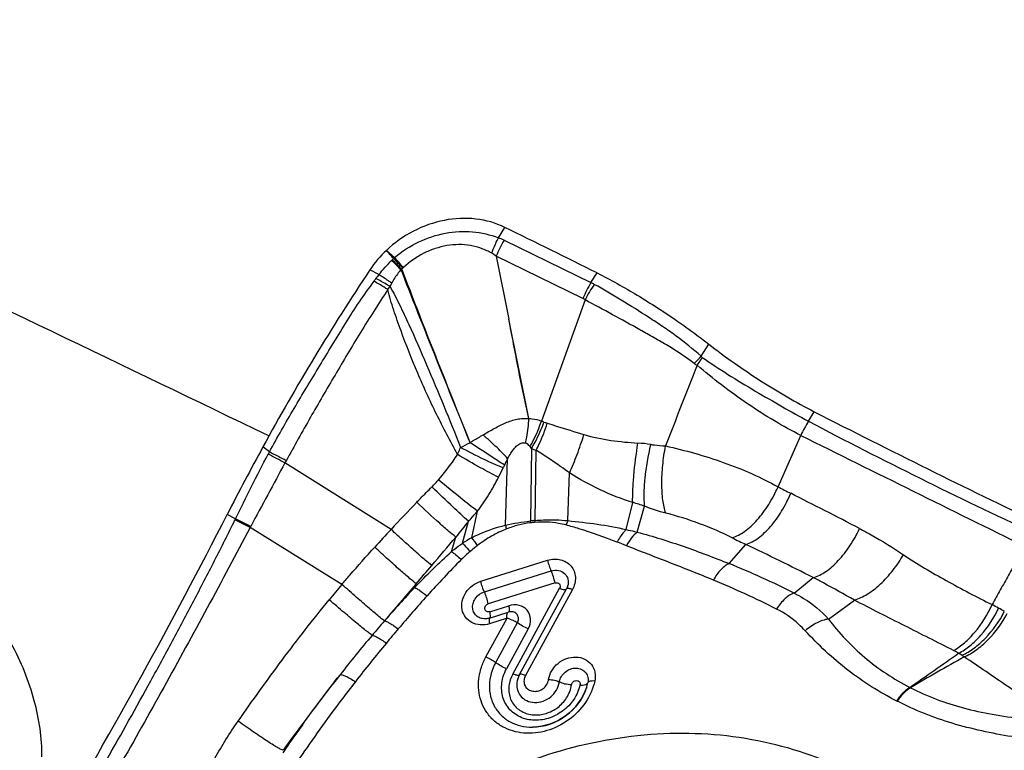
# Model space of a CAD drawing. Units: millimetres. Extents: x 0 to 841, y 0 to 594.
# Drawn here: x 147 to 155, y 186 to 192 of the extents above; entities that cross this region are included whole.
import ezdxf

# ---------------------------------------------------------------- set-up
doc = ezdxf.new("R2010")
doc.units = ezdxf.units.MM
doc.header["$LTSCALE"] = 46.255
doc.layers.add('607087453-000_CL', color=7, linetype='CONTINUOUS')
doc.layers.add('607087646-000_CL', color=7, linetype='CONTINUOUS')

msp = doc.modelspace()

# ---------------------------------------------------------------- linework, layer by layer
at = {"layer": '607087453-000_CL', "color": 9, "linetype": 'CONTINUOUS'}
for p, q in [((151.0766, 189.9356), (151.126, 190.0163)), ((151.1203, 189.9171), (151.7911, 189.5898)), ((151.7286, 189.4658), (151.0591, 189.7926)), ((150.1538, 189.6512), (150.0855, 189.6886)), ((153.4687, 188.5202), (153.5144, 188.5924)), ((153.2345, 188.0134), (153.4098, 188.4098)), ((149.3097, 188.2816), (149.2597, 188.3213)), ((151.3321, 188.3094), (151.3231, 187.749)), ((151.3595, 187.7525), (151.3672, 188.2951)), ((149.3097, 188.2816), (149.3003, 188.2641)), ((149.439, 188.2145), (149.4296, 188.1973)), ((151.1311, 187.7158), (151.148, 188.2293)), ((150.2484, 187.6837), (149.4296, 188.1973)), ((151.1224, 188.1795), (151.113, 188.1596)), ((151.6136, 187.7516), (151.625, 188.1204)), ((152.0629, 187.6826), (152.113, 187.8916)), ((152.1479, 187.6631), (152.205, 187.863)), ((149.0474, 187.7644), (148.9838, 187.7992)), ((149.1608, 187.698), (149.0438, 187.7571)), ((149.1649, 187.7056), (149.0474, 187.7644)), ((150.8704, 187.6199), (150.9152, 187.8258)), ((149.8688, 187.2586), (149.1608, 187.698)), ((150.8006, 187.5767), (150.8459, 187.7477)), ((150.714, 187.5131), (150.7476, 187.6247)), ((152.8572, 187.4193), (152.987, 187.5675)), ((150.9415, 187.2835), (151.456, 187.445)), ((150.9683, 187.2012), (151.4834, 187.3629)), ((153.3577, 187.1917), (153.5064, 187.3121)), ((150.4306, 187.2346), (150.4419, 187.2639)), ((151.5139, 187.2705), (150.9988, 187.1087)), ((151.1878, 186.5662), (151.5492, 187.2288)), ((151.6026, 187.2257), (151.6018, 187.2246)), ((151.6476, 187.2186), (151.2863, 186.5565)), ((151.0111, 187.0482), (151.1563, 187.0938)), ((153.6231, 186.9908), (153.8234, 187.1377)), ((150.9806, 186.6994), (151.1433, 186.9978)), ((151.1433, 186.9978), (151.0073, 186.9551)), ((150.1968, 186.9772), (150.1998, 186.9807)), ((151.0555, 186.6564), (151.2231, 186.9636)), ((151.3074, 186.9152), (151.1398, 186.6079)), ((151.5437, 186.4885), (151.5471, 186.5054)), ((154.2509, 186.464), (154.2557, 186.4614)), ((154.1513, 186.3585), (154.1556, 186.3563))]:
    msp.add_line(p, q, dxfattribs=at)
at = {"layer": '607087453-000_CL', "color": 7, "linetype": 'CONTINUOUS'}
for p, q in [((151.0591, 189.7926), (151.1569, 189.3075)), ((151.7911, 189.5898), (151.838, 189.6638)), ((151.7457, 189.4565), (151.4079, 188.5206)), ((151.3116, 188.5402), (151.1569, 189.3075)), ((152.6401, 189.0213), (152.6994, 189.1148)), ((151.2404, 186.5621), (151.6018, 187.2246)), ((151.6105, 187.2453), (151.6103, 187.2445)), ((151.0082, 186.9989), (151.0009, 186.9969)), ((151.0082, 186.9989), (151.1526, 187.0442)), ((151.1633, 187.0469), (151.1526, 187.0442)), ((150.9732, 186.9933), (150.973, 186.9933)), ((151.2321, 186.5449), (151.2263, 186.5291)), ((151.2264, 186.5293), (151.2263, 186.5291)), ((151.7578, 186.4659), (151.7549, 186.4571)), ((151.7576, 186.4658), (151.7582, 186.4679)), ((151.7582, 186.4679), (151.7663, 186.4985)), ((151.3392, 186.1567), (151.3398, 186.1567))]:
    msp.add_line(p, q, dxfattribs=at)
for points in [[(151.0009, 186.9969), (150.9927, 186.9951), (150.9846, 186.994), (150.9766, 186.9934), (150.9732, 186.9933)], [(151.1753, 187.0478), (151.1734, 187.0478), (151.1633, 187.0469)], [(151.2404, 186.5621), (151.2391, 186.5597), (151.2321, 186.5449)], [(151.7549, 186.4571), (151.7429, 186.4263), (151.7281, 186.3959), (151.7104, 186.3661), (151.6902, 186.3374), (151.6678, 186.3104), (151.6439, 186.2856), (151.6184, 186.2628), (151.5915, 186.2419), (151.5633, 186.2232), (151.5342, 186.2067), (151.5042, 186.1924), (151.4735, 186.1804), (151.4423, 186.1708), (151.4108, 186.1636), (151.3791, 186.1589), (151.3476, 186.1567), (151.3398, 186.1565)]]:
    msp.add_lwpolyline(points, dxfattribs=at)
for centre, radius, start, end in [((118.9946, 124.2052), 73.2361, 63.35512, 63.976653), ((150.8061, 189.2075), 0.8665, 133.30686, 146.27566), ((165.1462, 179.66), 18.0942, 146.34112, 151.40079), ((168.8371, 177.6431), 22.3002, 151.39046, 152.90765), ((107.1972, 209.1705), 46.9346, 329.48803, 332.91308)]:
    msp.add_arc(centre, radius, start, end, dxfattribs=at)
at = {"layer": '607087453-000_CL', "color": 9, "linetype": 'CONTINUOUS'}
for centre, radius, start, end in [((151.8522, 189.4809), 0.852, 149.20051, 158.54773), ((150.8351, 189.3098), 0.6708, 64.84774, 68.89836), ((140.4067, 181.1001), 13.1336, 41.34073, 41.70614), ((150.1266, 189.8915), 0.1818, 314.58465, 316.07563), ((145.2386, 184.9508), 6.9501, 42.96517, 43.80732), ((151.5306, 188.5389), 1.7676, 135.61563, 136.06798), ((146.3372, 185.7789), 5.5912, 44.4173, 45.47836), ((150.5108, 189.5289), 0.3465, 132.72032, 134.65151), ((145.6149, 185.2188), 6.5121, 43.4953, 44.40337), ((143.5717, 183.9306), 8.8995, 40.45718, 41.12131), ((150.0453, 190.1016), 0.4992, 304.00101, 304.87813), ((150.8499, 189.2268), 0.6971, 137.11828, 138.13388), ((150.4125, 189.6328), 0.1003, 133.69557, 137.00562), ((149.1812, 190.2812), 1.1572, 323.95014, 325.20443), ((150.6541, 189.2583), 0.6361, 141.85723, 145.2511), ((152.5178, 189.1458), 0.8516, 148.5787, 157.93148), ((151.5785, 189.1616), 0.478, 60.10406, 63.60283), ((149.2486, 190.3022), 1.239, 321.82357, 323.16941), ((152.5292, 189.0711), 0.8732, 144.67121, 153.80839), ((151.6323, 189.2687), 0.2193, 58.88731, 63.96806), ((151.7728, 189.7788), 1.1516, 315.06127, 318.86149), ((151.7194, 189.5804), 1.0904, 324.7452, 328.59224), ((239.3431, 154.7055), 93.2492, 158.454038, 158.865067), ((152.7039, 189.1178), 0.1915, 232.72485, 240.57624), ((151.2478, 188.0704), 0.4779, 67.84595, 70.42411), ((154.1788, 188.0611), 0.8444, 147.10839, 155.60471), ((170.2195, 220.1331), 35.7765, 242.08414, 245.18276), ((151.5524, 188.8197), 0.331, 247.91801, 252.61636), ((538.5595, 963.7092), 865.6958, 243.5829437, 243.7110661), ((150.6927, 187.7995), 0.8178, 38.5837, 39.81283), ((151.5954, 188.906), 0.6521, 246.18647, 249.51938), ((152.0664, 187.0721), 1.2811, 81.61619, 86.10202), ((145.9801, 181.6891), 7.3658, 62.07544, 63.20729), ((146.0893, 181.9142), 7.1354, 62.00187, 63.17129), ((152.1983, 187.6575), 1.1959, 151.43187, 154.11758), ((216.4175, 151.8165), 76.2296, 151.493887, 151.913611), ((149.582, 188.8515), 1.6801, 332.92317, 335.67978), ((155.0325, 191.3472), 3.7878, 241.66143, 243.32511), ((135.2255, 151.945), 40.3126, 62.46266, 63.31067), ((170.1546, 169.0942), 27.2365, 136.35368, 136.95875), ((151.6357, 186.1912), 1.7661, 71.19391, 74.32213), ((147.0386, 188.739), 2.2327, 333.90997, 334.11796), ((151.7481, 185.3582), 2.5283, 63.40158, 75.80027), ((146.8244, 188.9533), 2.6523, 331.75267, 331.93754), ((161.6378, 177.0475), 15.5836, 136.95828, 137.64381), ((159.6606, 180.6036), 11.3462, 140.97586, 141.77116), ((152.0479, 187.961), 0.949, 194.97478, 196.7887), ((151.9493, 187.7188), 0.6268, 177.25962, 178.55855), ((151.4355, 186.742), 0.999, 94.43359, 96.48728), ((151.4471, 186.6681), 1.088, 94.61789, 96.54755), ((151.9608, 187.6989), 0.6038, 174.88618, 176.28558), ((127.1628, 207.3293), 30.733, 319.58561, 320.12188), ((151.1925, 187.0221), 0.679, 118.30937, 125.24396), ((140.1684, 179.3484), 13.5259, 37.38055, 37.7002), ((154.4047, 190.6523), 3.3949, 243.31573, 245.31799), ((150.9952, 184.9155), 2.8505, 67.97708, 69.51351), ((140.3849, 161.2863), 29.1463, 63.24414, 64.38203), ((151.4491, 186.8031), 0.9241, 129.81356, 135.46597), ((103.2822, 227.6484), 62.0882, 319.425415, 319.596372), ((156.9444, 181.3966), 8.633, 135.4669, 138.02405), ((150.5054, 181.5842), 6.2912, 63.03905, 68.04805), ((160.3463, 178.4933), 13.6605, 140.0846, 140.72949), ((155.9008, 182.0295), 7.5508, 136.42224, 139.02655), ((150.0807, 180.8587), 6.9597, 63.16619, 67.57757), ((158.6283, 179.8681), 10.9072, 137.9709, 139.74739), ((153.6023, 184.6852), 2.7374, 60.83587, 62.02503), ((154.34, 186.0072), 1.2235, 58.42425, 60.83355), ((150.7269, 186.9903), 0.29, 9.59471, 11.51474), ((159.3447, 179.0961), 12.0746, 139.25457, 139.95058), ((159.1536, 179.2617), 11.8218, 139.96889, 141.86672), ((159.8498, 178.8226), 12.515, 139.70765, 140.364), ((159.6573, 178.9846), 12.2634, 140.37344, 142.15901), ((133.5239, 216.4759), 36.4736, 304.62985, 305.35272), ((171.7102, 156.5023), 34.6728, 119.43436, 120.22542), ((153.8843, 185.3658), 1.5517, 61.36921, 63.00354), ((154.3891, 186.32), 0.4726, 55.92842, 59.65093), ((154.0803, 185.864), 1.0233, 54.73845, 55.91149), ((151.7193, 186.6694), 0.1878, 265.98595, 269.15976)]:
    msp.add_arc(centre, radius, start, end, dxfattribs=at)
at = {"layer": '607087453-000_CL', "color": 7, "linetype": 'CONTINUOUS'}
msp.add_ellipse((146.7947, 197.656), major_axis=(18.5117, -12.1712), ratio=0.199494, start_param=-1.072199, end_param=-0.97045, dxfattribs=at)
for points, knots in [([(151.126, 190.0163), (151.0564, 190.0502), (150.9002, 190.0941), (150.654, 190.0818), (150.4144, 189.9968), (150.274, 189.8968), (150.2118, 189.838)], [0, 0, 0, 0, 0.235731, 0.482945, 0.739534, 1, 1, 1, 1]), ([(151.8375, 189.6641), (151.9428, 189.6113), (152.1546, 189.4929), (152.3583, 189.3613), (152.4606, 189.2902)], [0, 0, 0, 0, 0.486029, 1, 1, 1, 1]), ([(152.4606, 189.2902), (152.4814, 189.2758), (152.5621, 189.2189), (152.6414, 189.16), (152.6994, 189.1148)], [0, 0, 0, 0, 0.255499, 1, 1, 1, 1]), ([(152.6994, 189.1148), (152.8284, 189.0144), (153.0934, 188.8288), (153.3725, 188.6651), (153.5144, 188.5924)], [0, 0, 0, 0, 0.506194, 1, 1, 1, 1]), ([(151.6105, 187.2453), (151.61, 187.2436), (151.6076, 187.2365), (151.6044, 187.2296), (151.6017, 187.2246)], [0, 0, 0, 0, 0.242644, 1, 1, 1, 1]), ([(151.464, 186.5243), (151.4674, 186.548), (151.4846, 186.5955), (151.534, 186.653), (151.6003, 186.6906), (151.6736, 186.7029), (151.7433, 186.6875), (151.798, 186.6447), (151.8265, 186.5816), (151.8251, 186.5353), (151.8201, 186.5129)], [0, 0, 0, 0, 0.127378, 0.260354, 0.394178, 0.523623, 0.645906, 0.762411, 0.878521, 1, 1, 1, 1]), ([(151.0555, 186.6564), (151.0263, 186.6028), (150.9997, 186.512), (151.0123, 186.3933), (151.0439, 186.3128), (151.0964, 186.245), (151.1663, 186.1939), (151.2493, 186.1627), (151.309, 186.1563), (151.3392, 186.1565)], [0, 0, 0, 0, 0.260717, 0.384671, 0.505478, 0.625271, 0.746394, 0.870939, 1, 1, 1, 1]), ([(151.1398, 186.6079), (151.1243, 186.614), (151.0951, 186.6285), (151.0677, 186.6463), (151.0555, 186.6564)], [0, 0, 0, 0, 0.512877, 1, 1, 1, 1]), ([(151.1086, 186.5267), (151.1102, 186.5337), (151.1178, 186.5617), (151.1293, 186.5887), (151.1398, 186.6079)], [0, 0, 0, 0, 0.246869, 1, 1, 1, 1]), ([(151.7062, 186.4821), (151.6975, 186.4428), (151.6634, 186.366), (151.576, 186.2755), (151.4639, 186.218), (151.3423, 186.2027), (151.2286, 186.2332), (151.1414, 186.3075), (151.0969, 186.4129), (151.1, 186.4897), (151.1086, 186.5267)], [0, 0, 0, 0, 0.128662, 0.262148, 0.395667, 0.524351, 0.645862, 0.762069, 0.878358, 1, 1, 1, 1]), ([(151.3398, 186.1565), (151.4306, 186.1574), (151.6141, 186.2229), (151.7304, 186.3792), (151.7577, 186.4658)], [0, 0, 0, 0, 0.499986, 1, 1, 1, 1]), ([(149.5113, 184.4634), (149.6625, 184.6936), (150.0219, 185.1219), (150.6873, 185.6277), (151.4428, 185.9726), (152.24, 186.1332), (153.0277, 186.098), (153.6392, 185.9025), (154.0679, 185.6543), (154.3538, 185.4274), (154.6009, 185.1625), (154.737, 184.9635), (154.7971, 184.8597)], [0, 0, 0, 0, 0.131582, 0.264412, 0.396236, 0.525005, 0.649364, 0.769036, 0.827527, 0.885315, 0.942704, 1, 1, 1, 1])]:
    msp.add_open_spline(points, degree=3, knots=knots, dxfattribs=at)
at = {"layer": '607087453-000_CL', "color": 9, "linetype": 'CONTINUOUS'}
for points, knots in [([(150.2758, 189.7834), (150.3327, 189.831), (150.4571, 189.9114), (150.6644, 189.9799), (150.8767, 189.9918), (151.0131, 189.9601), (151.0767, 189.9357)], [0, 0, 0, 0, 0.260876, 0.51498, 0.760195, 1, 1, 1, 1]), ([(151.0256, 189.8159), (151.0004, 189.8304), (150.9472, 189.8557), (150.8314, 189.8864), (150.7072, 189.8849), (150.5869, 189.8543), (150.4693, 189.8054), (150.3897, 189.7492), (150.3432, 189.7053)], [0, 0, 0, 0, 0.118019, 0.237853, 0.484132, 0.611322, 0.740303, 1, 1, 1, 1]), ([(151.0256, 189.8159), (151.0291, 189.8263), (151.0439, 189.8671), (151.0617, 189.9068), (151.0767, 189.9357)], [0, 0, 0, 0, 0.251303, 1, 1, 1, 1]), ([(150.1539, 189.6512), (150.1695, 189.671), (150.2024, 189.7086), (150.2368, 189.7447), (150.2543, 189.762)], [0, 0, 0, 0, 0.506816, 1, 1, 1, 1]), ([(150.3245, 189.6877), (150.3174, 189.6801), (150.2904, 189.6487), (150.2674, 189.6138), (150.2531, 189.5863)], [0, 0, 0, 0, 0.251609, 1, 1, 1, 1]), ([(150.3245, 189.6877), (150.3678, 189.5766), (150.5429, 189.1313), (150.7217, 188.6874), (150.8567, 188.3545)], [0, 0, 0, 0, 0.249221, 1, 1, 1, 1]), ([(150.3308, 189.692), (150.3733, 189.5806), (150.5457, 189.1334), (150.7229, 188.6882), (150.8568, 188.3541)], [0, 0, 0, 0, 0.248987, 1, 1, 1, 1]), ([(149.3097, 188.2816), (149.3708, 188.395), (149.4976, 188.6169), (149.6631, 188.8894), (149.7945, 189.1079), (149.8956, 189.2748), (150.0018, 189.4406), (150.0786, 189.5477), (150.1168, 189.6002)], [0, 0, 0, 0, 0.249957, 0.495481, 0.618313, 0.744502, 0.873984, 1, 1, 1, 1]), ([(150.2226, 189.5363), (150.2136, 189.5421), (150.1788, 189.5642), (150.1434, 189.5853), (150.1168, 189.6002)], [0, 0, 0, 0, 0.258656, 1, 1, 1, 1]), ([(150.2403, 189.5594), (150.2311, 189.565), (150.1953, 189.5864), (150.1589, 189.6067), (150.1315, 189.6209)], [0, 0, 0, 0, 0.259258, 1, 1, 1, 1]), ([(150.2531, 189.5863), (150.2447, 189.5921), (150.2121, 189.6144), (150.1789, 189.6359), (150.1538, 189.6512)], [0, 0, 0, 0, 0.258579, 1, 1, 1, 1]), ([(150.2226, 189.5363), (150.1877, 189.4816), (150.1161, 189.372), (150.0128, 189.206), (149.9129, 189.04), (149.7835, 188.8219), (149.6239, 188.5483), (149.5002, 188.3267), (149.439, 188.2145)], [0, 0, 0, 0, 0.126644, 0.255516, 0.381677, 0.504756, 0.750493, 1, 1, 1, 1]), ([(150.7602, 188.2632), (150.733, 188.3147), (150.6782, 188.4174), (150.5718, 188.6246), (150.4509, 188.8898), (150.3441, 189.1597), (150.2681, 189.3754), (150.2359, 189.4829), (150.2226, 189.5363)], [0, 0, 0, 0, 0.126232, 0.252093, 0.504634, 0.757126, 0.880695, 1, 1, 1, 1]), ([(150.2403, 189.5594), (150.2659, 189.5129), (150.3154, 189.416), (150.4102, 189.2144), (150.5236, 188.954), (150.6564, 188.637), (150.7425, 188.4239), (150.7846, 188.3163)], [0, 0, 0, 0, 0.117292, 0.240512, 0.492212, 0.744694, 1, 1, 1, 1]), ([(152.6401, 189.0213), (152.5789, 189.0763), (152.4815, 189.1547), (152.3442, 189.2503), (152.203, 189.344), (152.0274, 189.4531), (151.8861, 189.5365), (151.8168, 189.576)], [0, 0, 0, 0, 0.248304, 0.376243, 0.505004, 0.759338, 1, 1, 1, 1]), ([(152.588, 188.9654), (152.5229, 189.0138), (152.4205, 189.0819), (152.2781, 189.1647), (152.0651, 189.284), (151.8868, 189.3799), (151.7457, 189.4565)], [0, 0, 0, 0, 0.249264, 0.377503, 0.506353, 1, 1, 1, 1]), ([(151.3116, 188.5399), (151.2814, 188.6668), (151.2433, 188.8588), (151.1941, 189.1152), (151.1692, 189.2434), (151.1569, 189.3075)], [0, 0, 0, 0, 0.49961, 0.749806, 1, 1, 1, 1]), ([(152.6501, 189.0122), (152.7151, 188.9672), (152.8495, 188.8774), (153.0578, 188.7526), (153.2646, 188.6321), (153.4017, 188.5556), (153.4687, 188.5202)], [0, 0, 0, 0, 0.248289, 0.507271, 0.762068, 1, 1, 1, 1]), ([(153.4098, 188.4098), (153.3408, 188.4444), (153.2014, 188.5217), (152.9973, 188.6526), (152.7986, 188.7969), (152.671, 188.8991), (152.6098, 188.951)], [0, 0, 0, 0, 0.239227, 0.493702, 0.751133, 1, 1, 1, 1]), ([(150.9577, 188.4136), (150.9869, 188.43), (151.0432, 188.4638), (151.1161, 188.5005), (151.1753, 188.5235), (151.2201, 188.5359), (151.266, 188.5418), (151.2966, 188.5406), (151.3119, 188.5391)], [0, 0, 0, 0, 0.262441, 0.515744, 0.638895, 0.760106, 0.880014, 1, 1, 1, 1]), ([(151.2846, 188.3512), (151.2884, 188.3661), (151.3025, 188.4279), (151.3101, 188.4911), (151.3125, 188.5391)], [0, 0, 0, 0, 0.241899, 1, 1, 1, 1]), ([(151.3116, 188.5402), (151.32, 188.54), (151.3528, 188.5376), (151.385, 188.5292), (151.4079, 188.5206)], [0, 0, 0, 0, 0.254564, 1, 1, 1, 1]), ([(151.3209, 188.3231), (151.3297, 188.3384), (151.3639, 188.4018), (151.3913, 188.4689), (151.4079, 188.5206)], [0, 0, 0, 0, 0.245335, 1, 1, 1, 1]), ([(151.332, 188.3095), (151.3416, 188.3252), (151.3789, 188.3904), (151.4092, 188.4595), (151.428, 188.513)], [0, 0, 0, 0, 0.245134, 1, 1, 1, 1]), ([(151.3673, 188.295), (151.3761, 188.3111), (151.4101, 188.3784), (151.4372, 188.4492), (151.4535, 188.5038)], [0, 0, 0, 0, 0.244031, 1, 1, 1, 1]), ([(151.4535, 188.5038), (151.4766, 188.4966), (151.5708, 188.467), (151.6653, 188.4381), (151.7366, 188.4164)], [0, 0, 0, 0, 0.244873, 1, 1, 1, 1]), ([(150.8572, 188.3543), (150.8657, 188.3592), (150.8993, 188.3788), (150.9326, 188.3988), (150.9577, 188.4136)], [0, 0, 0, 0, 0.251825, 1, 1, 1, 1]), ([(151.148, 188.2293), (151.1222, 188.2593), (151.0602, 188.3225), (150.9947, 188.3817), (150.9577, 188.4136)], [0, 0, 0, 0, 0.447576, 1, 1, 1, 1]), ([(151.625, 188.1204), (151.6464, 188.1665), (151.6866, 188.2641), (151.7206, 188.364), (151.7366, 188.4164)], [0, 0, 0, 0, 0.481364, 1, 1, 1, 1]), ([(151.7366, 188.4164), (151.8045, 188.3957), (151.9432, 188.3671), (152.0837, 188.355), (152.1535, 188.3503)], [0, 0, 0, 0, 0.503645, 1, 1, 1, 1]), ([(150.7602, 188.2632), (150.7622, 188.2672), (150.7707, 188.2848), (150.7787, 188.3026), (150.7846, 188.3164)], [0, 0, 0, 0, 0.229777, 1, 1, 1, 1]), ([(151.113, 188.1596), (151.0633, 188.1786), (150.9528, 188.2292), (150.8447, 188.2842), (150.7846, 188.3163)], [0, 0, 0, 0, 0.43848, 1, 1, 1, 1]), ([(151.1228, 188.1804), (151.1053, 188.1921), (151.017, 188.25), (150.9284, 188.3076), (150.8574, 188.3534)], [0, 0, 0, 0, 0.199672, 1, 1, 1, 1]), ([(151.148, 188.2293), (151.156, 188.2443), (151.1708, 188.27), (151.1944, 188.3049), (151.2195, 188.3326), (151.2454, 188.3495), (151.2683, 188.3539), (151.2794, 188.3526), (151.2846, 188.3512)], [0, 0, 0, 0, 0.259929, 0.454923, 0.647269, 0.830914, 0.917139, 1, 1, 1, 1]), ([(151.3209, 188.3231), (151.3182, 188.3264), (151.308, 188.3378), (151.2952, 188.3477), (151.2846, 188.3512)], [0, 0, 0, 0, 0.277773, 1, 1, 1, 1]), ([(151.625, 188.1204), (151.6032, 188.1361), (151.5494, 188.1747), (151.4636, 188.2331), (151.3992, 188.2751), (151.3673, 188.295)], [0, 0, 0, 0, 0.258698, 0.637886, 1, 1, 1, 1]), ([(152.113, 187.8916), (152.1121, 187.9228), (152.1135, 187.9917), (152.1242, 188.145), (152.1399, 188.2666), (152.1535, 188.3503)], [0, 0, 0, 0, 0.203169, 0.448444, 1, 1, 1, 1]), ([(152.205, 187.863), (152.2016, 187.8948), (152.2001, 187.9662), (152.2111, 188.1261), (152.233, 188.2529), (152.2532, 188.3396)], [0, 0, 0, 0, 0.199729, 0.444371, 1, 1, 1, 1]), ([(152.2532, 188.3396), (152.2622, 188.3382), (152.2998, 188.3332), (152.3377, 188.3299), (152.3664, 188.3279)], [0, 0, 0, 0, 0.240501, 1, 1, 1, 1]), ([(152.3683, 187.8093), (152.357, 187.8412), (152.3422, 187.9169), (152.3357, 188.0414), (152.343, 188.1819), (152.357, 188.279), (152.3664, 188.3279)], [0, 0, 0, 0, 0.19439, 0.438361, 0.714183, 1, 1, 1, 1]), ([(152.3664, 188.3279), (152.5171, 188.2946), (152.7437, 188.2316), (153.0309, 188.1178), (153.1693, 188.049), (153.2345, 188.0133)], [0, 0, 0, 0, 0.500047, 0.759103, 1, 1, 1, 1]), ([(150.6147, 188.0675), (150.6548, 188.1132), (150.7047, 188.1778), (150.7493, 188.2459), (150.7602, 188.2632)], [0, 0, 0, 0, 0.748072, 1, 1, 1, 1]), ([(151.0779, 188.0868), (151.0305, 188.1095), (150.9237, 188.167), (150.819, 188.2279), (150.7602, 188.2632)], [0, 0, 0, 0, 0.434264, 1, 1, 1, 1]), ([(150.5634, 188.0126), (150.5674, 188.0166), (150.585, 188.0344), (150.6019, 188.0529), (150.6147, 188.0675)], [0, 0, 0, 0, 0.224943, 1, 1, 1, 1]), ([(150.9152, 187.8258), (150.8714, 187.8571), (150.7705, 187.937), (150.6716, 188.0191), (150.6147, 188.0675)], [0, 0, 0, 0, 0.419032, 1, 1, 1, 1]), ([(150.9152, 187.8258), (150.9469, 187.8662), (151.0046, 187.9514), (151.0548, 188.0411), (151.0779, 188.0868)], [0, 0, 0, 0, 0.500731, 1, 1, 1, 1]), ([(152.113, 187.8916), (152.0277, 187.9189), (151.8594, 187.9843), (151.7012, 188.0715), (151.625, 188.1204)], [0, 0, 0, 0, 0.497077, 1, 1, 1, 1]), ([(150.4459, 187.8929), (150.4556, 187.9031), (150.4943, 187.9434), (150.5337, 187.9831), (150.5634, 188.0126)], [0, 0, 0, 0, 0.251278, 1, 1, 1, 1]), ([(150.846, 187.7477), (150.805, 187.7826), (150.7102, 187.8704), (150.6171, 187.9599), (150.5634, 188.0126)], [0, 0, 0, 0, 0.417113, 1, 1, 1, 1]), ([(152.8801, 187.6189), (152.9145, 187.6293), (152.9856, 187.6691), (153.0801, 187.7581), (153.1668, 187.8754), (153.214, 187.9657), (153.2345, 188.0134)], [0, 0, 0, 0, 0.198468, 0.440244, 0.71358, 1, 1, 1, 1]), ([(152.987, 187.5675), (153.0209, 187.578), (153.0908, 187.6179), (153.1831, 187.7071), (153.2672, 187.8246), (153.3125, 187.9149), (153.332, 187.9626)], [0, 0, 0, 0, 0.198036, 0.439251, 0.712567, 1, 1, 1, 1]), ([(150.7476, 187.6247), (150.7296, 187.6388), (150.6879, 187.6739), (150.5867, 187.7626), (150.5044, 187.8382), (150.4459, 187.8929)], [0, 0, 0, 0, 0.170275, 0.404705, 1, 1, 1, 1]), ([(152.3683, 187.8093), (152.3546, 187.8127), (152.2993, 187.8276), (152.2448, 187.8461), (152.2051, 187.863)], [0, 0, 0, 0, 0.245128, 1, 1, 1, 1]), ([(147.7018, 185.3046), (147.8214, 185.5035), (148.0561, 185.9052), (148.3399, 186.413), (148.5621, 186.823), (148.726, 187.1325), (148.8873, 187.4436), (148.9925, 187.6522), (149.0438, 187.7571)], [0, 0, 0, 0, 0.249078, 0.49896, 0.624071, 0.749362, 0.874686, 1, 1, 1, 1]), ([(150.8459, 187.7477), (150.8524, 187.7536), (150.8771, 187.7782), (150.8993, 187.8051), (150.9152, 187.8258)], [0, 0, 0, 0, 0.251107, 1, 1, 1, 1]), ([(151.3594, 187.7527), (151.3807, 187.7545), (151.4338, 187.7581), (151.5187, 187.7582), (151.5821, 187.7547), (151.6136, 187.7516)], [0, 0, 0, 0, 0.251789, 0.626807, 1, 1, 1, 1]), ([(149.1608, 187.6981), (149.051, 187.4915), (148.831, 187.0787), (148.3837, 186.2586), (148.0374, 185.6499), (147.805, 185.2457)], [0, 0, 0, 0, 0.250394, 0.50083, 1, 1, 1, 1]), ([(150.5622, 187.4048), (150.5449, 187.4181), (150.5034, 187.453), (150.4323, 187.5154), (150.3446, 187.5946), (150.2816, 187.6528), (150.2484, 187.6837)], [0, 0, 0, 0, 0.155718, 0.387112, 0.676074, 1, 1, 1, 1]), ([(150.8705, 187.6198), (150.8907, 187.6308), (150.9743, 187.6712), (151.0633, 187.6997), (151.1311, 187.7157)], [0, 0, 0, 0, 0.248544, 1, 1, 1, 1]), ([(151.1394, 187.6869), (151.0996, 187.6712), (151.022, 187.634), (150.9507, 187.586), (150.9164, 187.5601)], [0, 0, 0, 0, 0.498577, 1, 1, 1, 1]), ([(151.3226, 187.7346), (151.2915, 187.731), (151.229, 187.7191), (151.169, 187.6986), (151.1394, 187.6869)], [0, 0, 0, 0, 0.496047, 1, 1, 1, 1]), ([(151.5978, 187.7179), (151.5787, 187.7231), (151.5001, 187.74), (151.4187, 187.7427), (151.3583, 187.738)], [0, 0, 0, 0, 0.245606, 1, 1, 1, 1]), ([(151.6136, 187.7516), (151.6122, 187.7489), (151.6066, 187.7378), (151.6015, 187.7265), (151.5978, 187.7179)], [0, 0, 0, 0, 0.244826, 1, 1, 1, 1]), ([(151.9928, 187.5856), (151.8954, 187.6219), (151.7649, 187.6699), (151.6315, 187.7089), (151.5978, 187.7179)], [0, 0, 0, 0, 0.748799, 1, 1, 1, 1]), ([(151.6136, 187.7516), (151.6883, 187.7434), (151.839, 187.7265), (151.9884, 187.6996), (152.0629, 187.6827)], [0, 0, 0, 0, 0.495853, 1, 1, 1, 1]), ([(152.0629, 187.6826), (152.0564, 187.6764), (152.029, 187.6472), (152.0073, 187.6131), (151.9928, 187.5857)], [0, 0, 0, 0, 0.225016, 1, 1, 1, 1]), ([(152.0629, 187.6826), (152.0842, 187.678), (152.1125, 187.6714), (152.1408, 187.6649), (152.148, 187.6632)], [0, 0, 0, 0, 0.748154, 1, 1, 1, 1]), ([(153.5064, 187.3121), (153.5406, 187.3215), (153.6115, 187.3586), (153.7065, 187.4437), (153.7941, 187.5568), (153.8421, 187.6443), (153.8631, 187.6906)], [0, 0, 0, 0, 0.199618, 0.441035, 0.713587, 1, 1, 1, 1]), ([(153.8631, 187.6906), (153.8931, 187.675), (154.0088, 187.6124), (154.1207, 187.5428), (154.2021, 187.4886)], [0, 0, 0, 0, 0.256862, 1, 1, 1, 1]), ([(152.1479, 187.6631), (152.1316, 187.6501), (152.1005, 187.617), (152.0759, 187.5791), (152.0641, 187.5579)], [0, 0, 0, 0, 0.462143, 1, 1, 1, 1]), ([(152.1479, 187.6631), (152.2093, 187.6471), (152.3304, 187.6115), (152.5676, 187.5322), (152.7423, 187.4659), (152.8572, 187.4193)], [0, 0, 0, 0, 0.253563, 0.504307, 1, 1, 1, 1]), ([(149.8688, 187.2586), (149.8893, 187.2829), (149.9723, 187.3802), (150.0573, 187.4757), (150.122, 187.5467)], [0, 0, 0, 0, 0.248564, 1, 1, 1, 1]), ([(150.4419, 187.2639), (150.4254, 187.2764), (150.3845, 187.3108), (150.3129, 187.3733), (150.2224, 187.4546), (150.1567, 187.5146), (150.122, 187.5467)], [0, 0, 0, 0, 0.145562, 0.374729, 0.667891, 1, 1, 1, 1]), ([(150.714, 187.5131), (150.7208, 187.5186), (150.7487, 187.541), (150.778, 187.5618), (150.8006, 187.5766)], [0, 0, 0, 0, 0.243173, 1, 1, 1, 1]), ([(150.8006, 187.5767), (150.8046, 187.5724), (150.8238, 187.5514), (150.8426, 187.53), (150.8574, 187.5129)], [0, 0, 0, 0, 0.203914, 1, 1, 1, 1]), ([(150.9164, 187.5601), (150.9115, 187.5563), (150.8915, 187.5409), (150.872, 187.525), (150.8574, 187.5129)], [0, 0, 0, 0, 0.247065, 1, 1, 1, 1]), ([(152.7354, 187.2923), (152.6238, 187.3383), (152.4001, 187.4271), (152.1753, 187.513), (152.0641, 187.558)], [0, 0, 0, 0, 0.501631, 1, 1, 1, 1]), ([(155.1445, 187.5505), (155.1386, 187.5416), (155.1265, 187.5241), (155.1076, 187.4982), (155.0917, 187.4702), (155.0707, 187.4327), (155.0443, 187.3858), (155.0021, 187.3105), (154.9494, 187.2162), (154.9074, 187.1406), (154.8864, 187.1028)], [0, 0, 0, 0, 0.061888, 0.123577, 0.185744, 0.248163, 0.373113, 0.49821, 0.748833, 1, 1, 1, 1]), ([(150.4307, 187.2346), (150.4766, 187.2828), (150.5693, 187.3774), (150.6655, 187.4685), (150.7141, 187.5131)], [0, 0, 0, 0, 0.50251, 1, 1, 1, 1]), ([(150.714, 187.5131), (150.7255, 187.5053), (150.7514, 187.485), (150.7763, 187.4637), (150.7904, 187.4511)], [0, 0, 0, 0, 0.423573, 1, 1, 1, 1]), ([(151.456, 187.445), (151.4882, 187.4547), (151.5563, 187.4602), (151.6448, 187.4086), (151.6811, 187.3132), (151.663, 187.2479), (151.6476, 187.2186)], [0, 0, 0, 0, 0.261607, 0.503291, 0.742548, 1, 1, 1, 1]), ([(153.8234, 187.1377), (153.8584, 187.148), (153.9306, 187.1837), (154.0303, 187.2626), (154.1241, 187.366), (154.1779, 187.4462), (154.2021, 187.4886)], [0, 0, 0, 0, 0.207646, 0.452194, 0.721769, 1, 1, 1, 1]), ([(154.2021, 187.4886), (154.309, 187.4173), (154.5347, 187.2837), (154.7669, 187.1622), (154.8864, 187.1028)], [0, 0, 0, 0, 0.490521, 1, 1, 1, 1]), ([(151.4564, 187.4451), (151.4593, 187.4307), (151.467, 187.4028), (151.4773, 187.3757), (151.4834, 187.3629)], [0, 0, 0, 0, 0.510123, 1, 1, 1, 1]), ([(152.8572, 187.4193), (152.8462, 187.415), (152.8237, 187.4016), (152.7794, 187.3614), (152.7519, 187.3216), (152.7354, 187.2922)], [0, 0, 0, 0, 0.198438, 0.434789, 1, 1, 1, 1]), ([(151.4834, 187.3629), (151.5015, 187.3685), (151.5394, 187.3718), (151.5905, 187.348), (151.6184, 187.2995), (151.6159, 187.2625), (151.6105, 187.2453)], [0, 0, 0, 0, 0.264069, 0.509173, 0.748139, 1, 1, 1, 1]), ([(151.5139, 187.2705), (151.5106, 187.2867), (151.5019, 187.3181), (151.4904, 187.3486), (151.4835, 187.363)], [0, 0, 0, 0, 0.51013, 1, 1, 1, 1]), ([(153.8234, 187.1377), (153.7439, 187.182), (153.639, 187.2415), (153.5326, 187.2983), (153.5064, 187.3121)], [0, 0, 0, 0, 0.75487, 1, 1, 1, 1]), ([(150.1968, 186.9772), (150.1823, 186.9878), (150.1437, 187.0201), (150.0722, 187.0806), (149.977, 187.1634), (149.9065, 187.2253), (149.8688, 187.2586)], [0, 0, 0, 0, 0.124685, 0.348906, 0.650548, 1, 1, 1, 1]), ([(150.4419, 187.2639), (150.4215, 187.2401), (150.3407, 187.1457), (150.2598, 187.0514), (150.1998, 186.9807)], [0, 0, 0, 0, 0.252705, 1, 1, 1, 1]), ([(150.4306, 187.2346), (150.4364, 187.2323), (150.4496, 187.2253), (150.4821, 187.2047), (150.5078, 187.1852), (150.5264, 187.1705)], [0, 0, 0, 0, 0.161199, 0.386352, 1, 1, 1, 1]), ([(151.0073, 186.9551), (150.9846, 186.9481), (150.9378, 186.9416), (150.8707, 186.9592), (150.8187, 187.0022), (150.7917, 187.0639), (150.7936, 187.1332), (150.8226, 187.1992), (150.8734, 187.2531), (150.9181, 187.2759), (150.9415, 187.2835)], [0, 0, 0, 0, 0.128823, 0.250492, 0.366787, 0.48298, 0.604401, 0.732947, 0.866406, 1, 1, 1, 1]), ([(150.9683, 187.2012), (150.9622, 187.2139), (150.952, 187.241), (150.9442, 187.2689), (150.9413, 187.2834)], [0, 0, 0, 0, 0.489871, 1, 1, 1, 1]), ([(151.5139, 187.2705), (151.525, 187.2734), (151.5547, 187.2692), (151.5543, 187.2388), (151.5492, 187.2288)], [0, 0, 0, 0, 0.503965, 1, 1, 1, 1]), ([(151.5492, 187.2288), (151.5508, 187.2282), (151.5567, 187.2259), (151.5627, 187.2239), (151.5672, 187.2226)], [0, 0, 0, 0, 0.26479, 1, 1, 1, 1]), ([(151.6478, 187.219), (151.6392, 187.2224), (151.6273, 187.2264), (151.6128, 187.2285), (151.6071, 187.228), (151.605, 187.2272)], [0, 0, 0, 0, 0.62438, 0.845886, 1, 1, 1, 1]), ([(150.973, 186.9933), (150.9605, 186.9932), (150.9356, 186.9967), (150.9038, 187.0163), (150.883, 187.0466), (150.8752, 187.0831), (150.8818, 187.1212), (150.9071, 187.1682), (150.9427, 187.1931), (150.9683, 187.2012)], [0, 0, 0, 0, 0.124034, 0.242538, 0.359188, 0.478149, 0.60307, 0.734027, 1, 1, 1, 1]), ([(150.9988, 187.1087), (150.9955, 187.1249), (150.9868, 187.1563), (150.9752, 187.1868), (150.9683, 187.2012)], [0, 0, 0, 0, 0.510129, 1, 1, 1, 1]), ([(151.5672, 187.2226), (151.5741, 187.2205), (151.5843, 187.218), (151.5971, 187.2184), (151.5999, 187.2212)], [0, 0, 0, 0, 0.643345, 1, 1, 1, 1]), ([(153.3577, 187.1917), (153.3459, 187.188), (153.3214, 187.1757), (153.2726, 187.1373), (153.2413, 187.0981), (153.2224, 187.069)], [0, 0, 0, 0, 0.200585, 0.438045, 1, 1, 1, 1]), ([(153.3577, 187.1917), (153.3829, 187.1794), (153.4808, 187.1261), (153.5684, 187.0536), (153.6231, 186.9908)], [0, 0, 0, 0, 0.252017, 1, 1, 1, 1]), ([(149.0671, 186.2026), (149.1787, 186.3611), (149.4061, 186.679), (149.6462, 186.9876), (149.7708, 187.1401)], [0, 0, 0, 0, 0.496057, 1, 1, 1, 1]), ([(150.1017, 186.8655), (150.0963, 186.8691), (150.0826, 186.8795), (150.0441, 186.9099), (149.9777, 186.9646), (149.881, 187.0458), (149.8093, 187.107), (149.7708, 187.1401)], [0, 0, 0, 0, 0.04585, 0.119477, 0.342263, 0.645926, 1, 1, 1, 1]), ([(151.0111, 187.0482), (151.0031, 187.0457), (150.9891, 187.0458), (150.9763, 187.0568), (150.9698, 187.0722), (150.9749, 187.0951), (150.9903, 187.106), (150.9988, 187.1087)], [0, 0, 0, 0, 0.249553, 0.367205, 0.485212, 0.733537, 1, 1, 1, 1]), ([(151.3074, 186.9152), (151.3199, 186.9381), (151.3338, 186.9899), (151.3048, 187.0647), (151.2355, 187.1058), (151.1816, 187.1018), (151.1563, 187.0938)], [0, 0, 0, 0, 0.257448, 0.496722, 0.738331, 1, 1, 1, 1]), ([(151.1563, 187.0938), (151.1583, 187.0839), (151.1606, 187.0705), (151.1606, 187.0548), (151.1595, 187.049), (151.1584, 187.047)], [0, 0, 0, 0, 0.638383, 0.857037, 1, 1, 1, 1]), ([(154.5887, 186.7485), (154.4632, 186.8125), (154.2078, 186.9416), (153.9522, 187.0704), (153.8234, 187.1377)], [0, 0, 0, 0, 0.492196, 1, 1, 1, 1]), ([(154.5887, 186.7485), (154.6186, 186.765), (154.6779, 186.8082), (154.7868, 186.9209), (154.8519, 187.0266), (154.8864, 187.1028)], [0, 0, 0, 0, 0.218739, 0.465251, 1, 1, 1, 1]), ([(154.6278, 186.7278), (154.6589, 186.7434), (154.7204, 186.7853), (154.8328, 186.8955), (154.901, 186.9999), (154.9363, 187.0756)], [0, 0, 0, 0, 0.221245, 0.46845, 1, 1, 1, 1]), ([(151.0082, 186.9989), (151.0065, 186.9983), (151.0041, 186.9929), (151.0041, 186.9881), (151.0041, 186.9848)], [0, 0, 0, 0, 0.346185, 1, 1, 1, 1]), ([(151.0121, 186.9999), (151.0135, 187.0012), (151.0151, 187.0066), (151.0153, 187.0117), (151.0153, 187.015)], [0, 0, 0, 0, 0.37531, 1, 1, 1, 1]), ([(151.0153, 187.015), (151.0153, 187.0167), (151.015, 187.0246), (151.0139, 187.0325), (151.0128, 187.0386)], [0, 0, 0, 0, 0.213602, 1, 1, 1, 1]), ([(151.1433, 186.9978), (151.1426, 187.0036), (151.1417, 187.0144), (151.1424, 187.0301), (151.1471, 187.0425), (151.1526, 187.0442)], [0, 0, 0, 0, 0.358266, 0.648018, 1, 1, 1, 1]), ([(151.2231, 186.9636), (151.2174, 186.9668), (151.1916, 186.98), (151.1647, 186.991), (151.1433, 186.9978)], [0, 0, 0, 0, 0.227027, 1, 1, 1, 1]), ([(151.2231, 186.9637), (151.228, 186.9727), (151.2339, 186.9925), (151.2271, 187.0225), (151.2051, 187.0437), (151.1852, 187.048), (151.1752, 187.0479)], [0, 0, 0, 0, 0.261456, 0.505824, 0.746363, 1, 1, 1, 1]), ([(153.4446, 186.9011), (153.4283, 186.919), (153.3621, 186.9846), (153.2839, 187.0379), (153.2224, 187.069)], [0, 0, 0, 0, 0.259207, 1, 1, 1, 1]), ([(154.6538, 186.7115), (154.6864, 186.726), (154.7509, 186.7658), (154.8696, 186.8722), (154.9428, 186.9746), (154.9807, 187.0496)], [0, 0, 0, 0, 0.22406, 0.472128, 1, 1, 1, 1]), ([(154.671, 186.6996), (154.7038, 186.7138), (154.769, 186.7531), (154.8891, 186.8582), (154.9637, 186.9598), (155.0026, 187.0343)], [0, 0, 0, 0, 0.224487, 0.472763, 1, 1, 1, 1]), ([(150.1968, 186.9772), (150.2026, 186.9765), (150.2166, 186.9711), (150.2403, 186.9586), (150.2704, 186.9396), (150.2922, 186.9244), (150.3039, 186.9159)], [0, 0, 0, 0, 0.139653, 0.358111, 0.649074, 1, 1, 1, 1]), ([(151.0041, 186.9848), (151.0042, 186.9828), (151.0047, 186.9728), (151.0063, 186.963), (151.0079, 186.9553)], [0, 0, 0, 0, 0.206154, 1, 1, 1, 1]), ([(151.3074, 186.9152), (151.2919, 186.9213), (151.2627, 186.9358), (151.2354, 186.9536), (151.2231, 186.9637)], [0, 0, 0, 0, 0.512876, 1, 1, 1, 1]), ([(153.6231, 186.9908), (153.5926, 186.9874), (153.5278, 186.9637), (153.4722, 186.9251), (153.4446, 186.9011)], [0, 0, 0, 0, 0.456515, 1, 1, 1, 1]), ([(153.6231, 186.9908), (153.6642, 186.9373), (153.7521, 186.8335), (153.952, 186.644), (154.1269, 186.5278), (154.2509, 186.464)], [0, 0, 0, 0, 0.245025, 0.493365, 1, 1, 1, 1]), ([(150.1017, 186.8655), (150.1074, 186.8654), (150.1217, 186.8605), (150.1459, 186.8486), (150.1771, 186.8298), (150.1996, 186.8146), (150.2119, 186.806)], [0, 0, 0, 0, 0.134834, 0.351853, 0.644471, 1, 1, 1, 1]), ([(154.1513, 186.3585), (154.018, 186.4258), (153.764, 186.5863), (153.545, 186.7912), (153.4446, 186.9011)], [0, 0, 0, 0, 0.500821, 1, 1, 1, 1]), ([(150.9376, 186.592), (150.94, 186.6012), (150.951, 186.6382), (150.9666, 186.6739), (150.9806, 186.6994)], [0, 0, 0, 0, 0.245554, 1, 1, 1, 1]), ([(150.9806, 186.6994), (150.9944, 186.694), (151.0203, 186.6811), (151.0446, 186.6653), (151.0555, 186.6564)], [0, 0, 0, 0, 0.512876, 1, 1, 1, 1]), ([(155.3124, 186.2598), (155.2636, 186.2929), (155.1622, 186.3633), (154.9491, 186.5109), (154.7838, 186.6239), (154.6712, 186.6996)], [0, 0, 0, 0, 0.227586, 0.476397, 1, 1, 1, 1]), ([(149.8549, 186.5615), (149.8171, 186.5139), (149.667, 186.3218), (149.5219, 186.1258), (149.4143, 185.9778)], [0, 0, 0, 0, 0.249198, 1, 1, 1, 1]), ([(149.4152, 185.9575), (149.4498, 186.0089), (149.591, 186.2141), (149.7397, 186.4141), (149.8548, 186.5615)], [0, 0, 0, 0, 0.24887, 1, 1, 1, 1]), ([(149.8549, 186.5615), (149.857, 186.5622), (149.8626, 186.5624), (149.8769, 186.5595), (149.9006, 186.5497), (149.9345, 186.5318), (149.9592, 186.5166), (149.9727, 186.5079)], [0, 0, 0, 0, 0.051382, 0.123704, 0.335738, 0.632589, 1, 1, 1, 1]), ([(151.8201, 186.5129), (151.807, 186.4543), (151.756, 186.3393), (151.6246, 186.2044), (151.4562, 186.1199), (151.2743, 186.0989), (151.1312, 186.1403), (151.0399, 186.2055), (150.9854, 186.2674), (150.9464, 186.3404), (150.9171, 186.4491), (150.923, 186.5368), (150.9376, 186.592)], [0, 0, 0, 0, 0.128344, 0.261675, 0.394914, 0.523225, 0.6443, 0.702981, 0.760984, 0.819069, 0.87802, 1, 1, 1, 1]), ([(151.1878, 186.5662), (151.1724, 186.538), (151.1519, 186.4772), (151.1599, 186.3829), (151.2089, 186.304), (151.2894, 186.2562), (151.3856, 186.2452), (151.483, 186.2711), (151.567, 186.3296), (151.6068, 186.3861), (151.6206, 186.4165)], [0, 0, 0, 0, 0.126792, 0.246309, 0.36177, 0.479321, 0.603412, 0.734269, 0.868277, 1, 1, 1, 1]), ([(151.2137, 186.5579), (151.2117, 186.5584), (151.2029, 186.5607), (151.1943, 186.5637), (151.1878, 186.5662)], [0, 0, 0, 0, 0.223499, 1, 1, 1, 1]), ([(151.227, 186.556), (151.226, 186.556), (151.2215, 186.5563), (151.2171, 186.5572), (151.2137, 186.5579)], [0, 0, 0, 0, 0.219501, 1, 1, 1, 1]), ([(151.2387, 186.5589), (151.2382, 186.5583), (151.2348, 186.5559), (151.2303, 186.5558), (151.227, 186.556)], [0, 0, 0, 0, 0.188548, 1, 1, 1, 1]), ([(151.2863, 186.5565), (151.2763, 186.5604), (151.2627, 186.5648), (151.2468, 186.5662), (151.2413, 186.5638), (151.2404, 186.5621)], [0, 0, 0, 0, 0.67007, 0.875785, 1, 1, 1, 1]), ([(151.2863, 186.5565), (151.2807, 186.5455), (151.2725, 186.5224), (151.2746, 186.4859), (151.2931, 186.4554), (151.3235, 186.4365), (151.3601, 186.4309), (151.3978, 186.4387), (151.4312, 186.4595), (151.4475, 186.4806), (151.4533, 186.492)], [0, 0, 0, 0, 0.127016, 0.246957, 0.362417, 0.479954, 0.603381, 0.733708, 0.867586, 1, 1, 1, 1]), ([(151.547, 186.5054), (151.5513, 186.5348), (151.5855, 186.5912), (151.6612, 186.619), (151.7191, 186.606), (151.7527, 186.5795), (151.7704, 186.5407), (151.7696, 186.5122), (151.7665, 186.4984)], [0, 0, 0, 0, 0.258243, 0.519602, 0.642923, 0.760428, 0.877543, 1, 1, 1, 1]), ([(149.9727, 186.5079), (149.9351, 186.4595), (149.7868, 186.2657), (149.6444, 186.0673), (149.5419, 185.9159)], [0, 0, 0, 0, 0.250904, 1, 1, 1, 1]), ([(151.2263, 186.5291), (151.22, 186.509), (151.2148, 186.4671), (151.2347, 186.4074), (151.2797, 186.3641), (151.3405, 186.3443), (151.4068, 186.349), (151.4694, 186.3774), (151.5186, 186.4255), (151.5383, 186.4671), (151.5437, 186.4885)], [0, 0, 0, 0, 0.123119, 0.239933, 0.35566, 0.476242, 0.604, 0.737109, 0.870769, 1, 1, 1, 1]), ([(151.4533, 186.492), (151.4547, 186.4946), (151.4594, 186.5049), (151.4626, 186.5159), (151.464, 186.5243)], [0, 0, 0, 0, 0.254688, 1, 1, 1, 1]), ([(151.464, 186.5243), (151.479, 186.5243), (151.5076, 186.521), (151.5352, 186.512), (151.5471, 186.5054)], [0, 0, 0, 0, 0.525728, 1, 1, 1, 1]), ([(151.6406, 186.4842), (151.6236, 186.4841), (151.5915, 186.4879), (151.5604, 186.498), (151.5471, 186.5054)], [0, 0, 0, 0, 0.525761, 1, 1, 1, 1]), ([(151.6206, 186.4165), (151.623, 186.4219), (151.632, 186.4437), (151.6381, 186.4668), (151.6406, 186.4842)], [0, 0, 0, 0, 0.254503, 1, 1, 1, 1]), ([(151.6406, 186.4842), (151.642, 186.4929), (151.6517, 186.5101), (151.6783, 186.5193), (151.7007, 186.5105), (151.7075, 186.4947), (151.707, 186.4862), (151.7062, 186.4821)], [0, 0, 0, 0, 0.259302, 0.521893, 0.758908, 0.876739, 1, 1, 1, 1]), ([(151.7166, 186.4816), (151.7198, 186.4816), (151.7313, 186.4818), (151.7429, 186.4832), (151.7507, 186.4858)], [0, 0, 0, 0, 0.285348, 1, 1, 1, 1]), ([(151.7507, 186.4858), (151.7527, 186.4865), (151.759, 186.489), (151.7651, 186.4939), (151.7665, 186.4984)], [0, 0, 0, 0, 0.311173, 1, 1, 1, 1]), ([(151.8201, 186.5129), (151.8135, 186.5134), (151.801, 186.5135), (151.7827, 186.5113), (151.7686, 186.5051), (151.7665, 186.4984)], [0, 0, 0, 0, 0.34786, 0.636714, 1, 1, 1, 1]), ([(154.1512, 186.3585), (154.1655, 186.3805), (154.1952, 186.4192), (154.2319, 186.4519), (154.2508, 186.464)], [0, 0, 0, 0, 0.538157, 1, 1, 1, 1]), ([(154.1556, 186.3563), (154.17, 186.3782), (154.1999, 186.4168), (154.2368, 186.4494), (154.2558, 186.4614)], [0, 0, 0, 0, 0.538006, 1, 1, 1, 1]), ([(154.2558, 186.4614), (154.3856, 186.3952), (154.5958, 186.3168), (154.8908, 186.2525), (155.0455, 186.231), (155.1246, 186.2215)], [0, 0, 0, 0, 0.483031, 0.736013, 1, 1, 1, 1]), ([(155.0381, 186.0832), (154.8834, 186.1087), (154.5803, 186.1728), (154.291, 186.287), (154.1556, 186.3563)], [0, 0, 0, 0, 0.507577, 1, 1, 1, 1]), ([(148.8374, 185.8266), (148.8542, 185.8571), (148.9257, 185.9854), (149.0026, 186.1109), (149.0671, 186.2026)], [0, 0, 0, 0, 0.237064, 1, 1, 1, 1]), ([(149.4143, 185.9778), (149.409, 185.9791), (149.3956, 185.9858), (149.3711, 185.9993), (149.3372, 186.02), (149.295, 186.0469), (149.2454, 186.0796), (149.1683, 186.1317), (149.1084, 186.1734), (149.0671, 186.2026)], [0, 0, 0, 0, 0.038969, 0.107383, 0.20389, 0.325955, 0.470561, 0.633926, 1, 1, 1, 1])]:
    msp.add_open_spline(points, degree=3, knots=knots, dxfattribs=at)
for points in [[(150.2118, 189.838), (150.233, 189.8197), (150.2543, 189.8014), (150.2758, 189.7834)], [(151.0587, 189.7943), (151.0479, 189.8019), (151.0369, 189.8092), (151.0256, 189.8158)], [(150.2531, 189.5863), (150.2486, 189.5775), (150.2444, 189.5685), (150.2403, 189.5594)], [(152.6401, 189.0213), (152.643, 189.0179), (152.6464, 189.0147), (152.6501, 189.0122)], [(150.7846, 188.3163), (150.8091, 188.3276), (150.8331, 188.34), (150.8567, 188.3531)], [(149.0474, 187.7644), (149.1291, 187.9323), (149.2123, 188.0995), (149.3004, 188.2641)], [(151.1311, 187.7158), (151.1944, 187.7307), (151.2587, 187.741), (151.3232, 187.7488)], [(151.605, 187.2272), (151.6041, 187.2269), (151.6033, 187.2264), (151.6026, 187.2257)], [(151.1584, 187.047), (151.158, 187.0463), (151.1575, 187.0456), (151.1568, 187.0451)]]:
    msp.add_open_spline(points, degree=3, dxfattribs=at)
at = {"layer": '607087646-000_CL', "color": 7, "linetype": 'CONTINUOUS'}
msp.add_ellipse((151.5824, 134.3949), major_axis=(309.9274, -153.3559), ratio=0.137462, start_param=1.646037, end_param=1.667595, dxfattribs=at)
msp.add_open_spline([(147.5543, 185.9264), (147.5552, 186.0724), (147.5213, 186.2985), (147.4233, 186.5891), (147.319, 186.8081), (147.1884, 187.0135), (147.0356, 187.1964), (146.8667, 187.3479), (146.7422, 187.4264), (146.6791, 187.4573)], degree=3, knots=[0, 0, 0, 0, 0.237853, 0.366574, 0.498862, 0.631806, 0.761958, 0.885713, 1, 1, 1, 1], dxfattribs=at)

doc.saveas('drawing.dxf')
